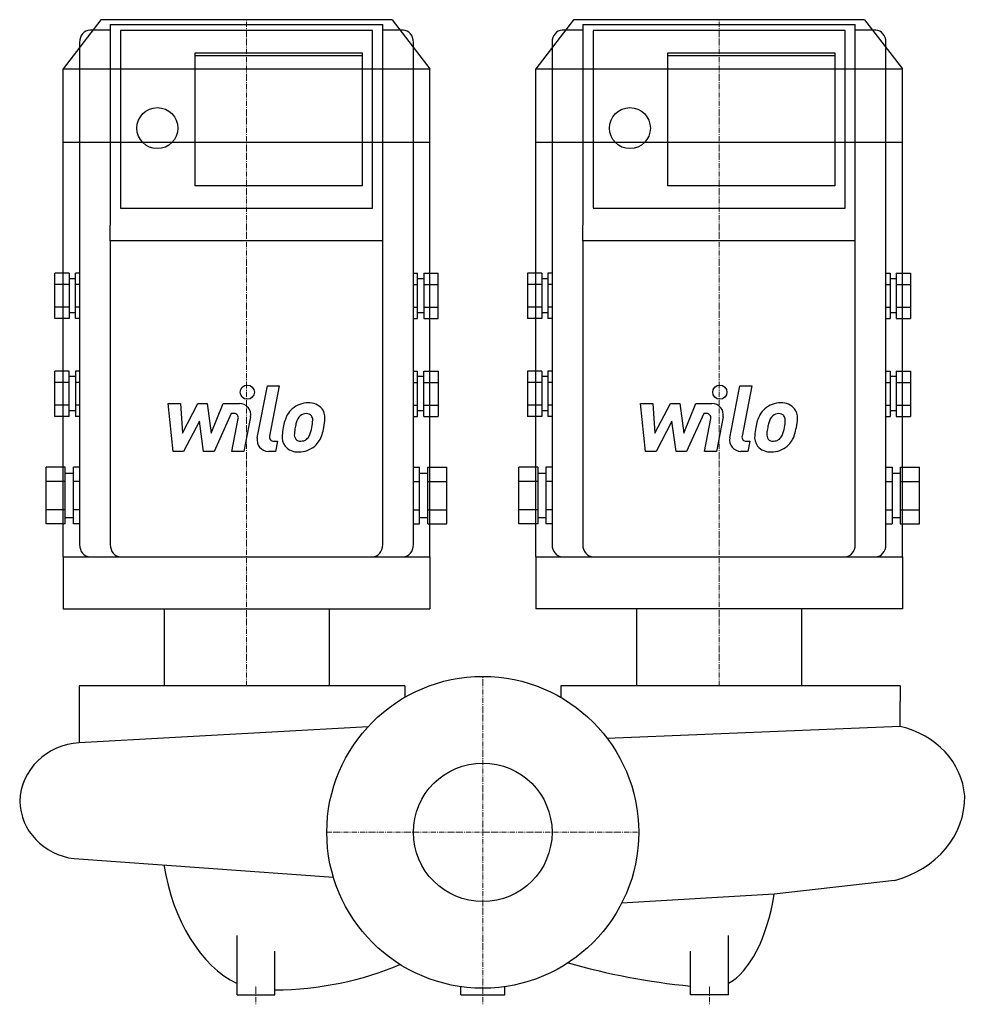
# Model space of a CAD drawing. Extents: x -245 to 255, y -91 to 430.
import ezdxf

# ---------------------------------------------------------------- set-up
doc = ezdxf.new("R2010")
doc.units = 0
doc.linetypes.add('DASHDOT', pattern=[1, 0.5, -0.25, 0, -0.25])
doc.layers.get('0').update_dxf_attribs({"color": 124})
doc.layers.add('CP_AXIS', color=143, linetype='DASHDOT', lineweight=18)
doc.layers.add('CP_DETAL', color=33, linetype='Continuous')
doc.layers.add('cp_hidde', color=203, linetype='Continuous')

msp = doc.modelspace()

# ---------------------------------------------------------------- linework, layer by layer
at = {"extrusion": (1, -2e-16, 0)}
for p, q in [((-202, 430), (-222, 404.07)), ((-197.08, 427.41), (-52.92, 427.41)), ((-197.08, 427.41), (-197.08, 321.19)), ((-52.92, 321.19), (-52.92, 427.41)), ((48, 430), (28, 404.07)), ((52.92, 427.41), (197.08, 427.41)), ((52.92, 427.41), (52.92, 321.19)), ((197.08, 321.19), (197.08, 427.41)), ((-197.08, 424.48), (-207.91, 424.48)), ((-191.66, 424.21), (-191.66, 330.35)), ((-58.34, 424.21), (-191.66, 424.21)), ((-58.34, 330.35), (-58.34, 424.21)), ((-42.09, 424.48), (-52.92, 424.48)), ((52.92, 424.48), (42.09, 424.48)), ((58.34, 424.21), (58.34, 330.35)), ((191.66, 424.21), (58.34, 424.21)), ((191.66, 330.35), (191.66, 424.21)), ((207.91, 424.48), (197.08, 424.48)), ((-213.33, 418), (-213.33, 331.27)), ((-36.67, 331.27), (-36.67, 418)), ((36.67, 418), (36.67, 331.27)), ((213.33, 331.27), (213.33, 418)), ((-213.33, 331.27), (-213.33, 152.24)), ((-191.66, 330.35), (-58.34, 330.35)), ((-36.67, 152.24), (-36.67, 331.27)), ((36.67, 331.27), (36.67, 152.24)), ((58.34, 330.35), (191.66, 330.35)), ((213.33, 152.24), (213.33, 331.27)), ((-197.08, 312.99), (-197.08, 321.19)), ((-52.92, 312.99), (-52.92, 321.19)), ((52.92, 312.99), (52.92, 321.19)), ((197.08, 312.99), (197.08, 321.19)), ((-197.08, 312.99), (-197.08, 152.24)), ((-52.92, 312.99), (-197.08, 312.99)), ((-52.92, 152.24), (-52.92, 312.99)), ((52.92, 312.99), (52.92, 152.24)), ((197.08, 312.99), (52.92, 312.99)), ((197.08, 152.24), (197.08, 312.99)), ((-218.75, 295.86), (-226.34, 295.86)), ((-215.5, 292.96), (-218.75, 292.96)), ((-213.33, 295.86), (-215.5, 295.86)), ((-36.67, 295.86), (-34.5, 295.86)), ((-31.25, 292.96), (-34.5, 292.96)), ((-31.25, 295.86), (-23.66, 295.86)), ((31.25, 295.86), (23.66, 295.86)), ((23.66, 295.86), (23.66, 289.87)), ((31.25, 295.86), (31.25, 289.87)), ((34.5, 292.96), (31.25, 292.96)), ((36.67, 295.86), (34.5, 295.86)), ((34.5, 295.86), (34.5, 289.87)), ((213.33, 295.86), (215.5, 295.86)), ((215.5, 295.86), (215.5, 289.87)), ((218.75, 292.96), (215.5, 292.96)), ((218.75, 295.86), (218.75, 289.87)), ((218.75, 295.86), (226.34, 295.86)), ((226.34, 295.86), (226.34, 289.87)), ((-218.75, 289.87), (-226.34, 289.87)), ((-213.33, 289.87), (-215.5, 289.87)), ((-36.67, 289.87), (-34.5, 289.87)), ((-31.25, 289.87), (-23.66, 289.87)), ((31.25, 289.87), (23.66, 289.87)), ((23.66, 289.87), (23.66, 277.9)), ((31.25, 289.87), (31.25, 277.9)), ((36.67, 289.87), (34.5, 289.87)), ((34.5, 289.87), (34.5, 277.9)), ((213.33, 289.87), (215.5, 289.87)), ((215.5, 289.87), (215.5, 277.9)), ((218.75, 289.87), (218.75, 277.9)), ((218.75, 289.87), (226.34, 289.87)), ((226.34, 289.87), (226.34, 277.9)), ((-218.75, 277.9), (-226.34, 277.9)), ((-213.33, 277.9), (-215.5, 277.9)), ((-36.67, 277.9), (-34.5, 277.9)), ((-31.25, 277.9), (-23.66, 277.9)), ((23.66, 277.9), (23.66, 271.91)), ((31.25, 277.9), (23.66, 277.9)), ((31.25, 277.9), (31.25, 271.91)), ((34.5, 277.9), (34.5, 271.91)), ((36.67, 277.9), (34.5, 277.9)), ((213.33, 277.9), (215.5, 277.9)), ((215.5, 277.9), (215.5, 271.91)), ((218.75, 277.9), (218.75, 271.91)), ((218.75, 277.9), (226.34, 277.9)), ((226.34, 277.9), (226.34, 271.91)), ((-218.75, 271.91), (-226.34, 271.91)), ((-215.5, 274.81), (-218.75, 274.81)), ((-213.33, 271.91), (-215.5, 271.91)), ((-36.67, 271.91), (-34.5, 271.91)), ((-31.25, 274.81), (-34.5, 274.81)), ((-31.25, 271.91), (-23.66, 271.91)), ((31.25, 271.91), (23.66, 271.91)), ((34.5, 274.81), (31.25, 274.81)), ((36.67, 271.91), (34.5, 271.91)), ((213.33, 271.91), (215.5, 271.91)), ((218.75, 274.81), (215.5, 274.81)), ((218.75, 271.91), (226.34, 271.91)), ((-218.75, 244.01), (-226.34, 244.01)), ((-215.5, 241.11), (-218.75, 241.11)), ((-213.33, 244.01), (-215.5, 244.01)), ((-36.67, 244.01), (-34.5, 244.01)), ((-31.25, 241.11), (-34.5, 241.11)), ((-31.25, 244.01), (-23.66, 244.01)), ((31.25, 244.01), (23.66, 244.01)), ((23.66, 244.01), (23.66, 238.02)), ((31.25, 244.01), (31.25, 238.02)), ((34.5, 241.11), (31.25, 241.11)), ((36.67, 244.01), (34.5, 244.01)), ((34.5, 244.01), (34.5, 238.02)), ((213.33, 244.01), (215.5, 244.01)), ((215.5, 244.01), (215.5, 238.02)), ((218.75, 241.11), (215.5, 241.11)), ((218.75, 244.01), (218.75, 238.02)), ((218.75, 244.01), (226.34, 244.01)), ((226.34, 244.01), (226.34, 238.02)), ((-218.75, 238.02), (-226.34, 238.02)), ((-213.33, 238.02), (-215.5, 238.02)), ((-36.67, 238.02), (-34.5, 238.02)), ((-31.25, 238.02), (-23.66, 238.02)), ((31.25, 238.02), (23.66, 238.02)), ((23.66, 238.02), (23.66, 226.04)), ((31.25, 238.02), (31.25, 226.04)), ((36.67, 238.02), (34.5, 238.02)), ((34.5, 238.02), (34.5, 226.04)), ((213.33, 238.02), (215.5, 238.02)), ((215.5, 238.02), (215.5, 226.04)), ((218.75, 238.02), (218.75, 226.04)), ((218.75, 238.02), (226.34, 238.02)), ((226.34, 238.02), (226.34, 226.04)), ((-218.75, 226.04), (-226.34, 226.04)), ((-213.33, 226.04), (-215.5, 226.04)), ((-36.67, 226.04), (-34.5, 226.04)), ((-31.25, 226.04), (-23.66, 226.04)), ((23.66, 226.04), (23.66, 220.06)), ((31.25, 226.04), (23.66, 226.04)), ((31.25, 226.04), (31.25, 220.06)), ((34.5, 226.04), (34.5, 220.06)), ((36.67, 226.04), (34.5, 226.04)), ((213.33, 226.04), (215.5, 226.04)), ((215.5, 226.04), (215.5, 220.06)), ((218.75, 226.04), (218.75, 220.06)), ((218.75, 226.04), (226.34, 226.04)), ((226.34, 226.04), (226.34, 220.06)), ((-218.75, 220.06), (-226.34, 220.06)), ((-215.5, 222.96), (-218.75, 222.96)), ((-213.33, 220.06), (-215.5, 220.06)), ((-36.67, 220.06), (-34.5, 220.06)), ((-31.25, 222.96), (-34.5, 222.96)), ((-31.25, 220.06), (-23.66, 220.06)), ((31.25, 220.06), (23.66, 220.06)), ((34.5, 222.96), (31.25, 222.96)), ((36.67, 220.06), (34.5, 220.06)), ((213.33, 220.06), (215.5, 220.06)), ((218.75, 222.96), (215.5, 222.96)), ((218.75, 220.06), (226.34, 220.06)), ((-220.92, 193.14), (-231, 193.14)), ((-213.33, 193.14), (-216.58, 193.14)), ((-36.67, 193.14), (-33.42, 193.14)), ((-29.08, 193.14), (-19, 193.14)), ((29.08, 193.14), (19, 193.14)), ((29.08, 193.14), (29.08, 185.66)), ((36.67, 193.14), (33.42, 193.14)), ((33.42, 193.14), (33.42, 185.66)), ((213.33, 193.14), (216.58, 193.14)), ((216.58, 193.14), (216.58, 185.66)), ((220.92, 193.14), (220.92, 185.66)), ((220.92, 193.14), (231, 193.14)), ((-216.58, 189.84), (-220.92, 189.84)), ((-29.08, 189.84), (-33.42, 189.84)), ((33.42, 189.84), (29.08, 189.84)), ((220.92, 189.84), (216.58, 189.84)), ((-220.92, 185.66), (-231, 185.66)), ((-213.33, 185.66), (-216.58, 185.66)), ((-36.67, 185.66), (-33.42, 185.66)), ((-29.08, 185.66), (-19, 185.66)), ((29.08, 185.66), (19, 185.66)), ((29.08, 185.66), (29.08, 170.69)), ((36.67, 185.66), (33.42, 185.66)), ((33.42, 185.66), (33.42, 170.69)), ((213.33, 185.66), (216.58, 185.66)), ((216.58, 185.66), (216.58, 170.69)), ((220.92, 185.66), (220.92, 170.69)), ((220.92, 185.66), (231, 185.66)), ((-220.92, 170.69), (-231, 170.69)), ((-213.33, 170.69), (-216.58, 170.69)), ((-36.67, 170.69), (-33.42, 170.69)), ((-29.08, 170.69), (-19, 170.69)), ((29.08, 170.69), (19, 170.69)), ((29.08, 170.69), (29.08, 163.2)), ((33.42, 170.69), (33.42, 163.2)), ((36.67, 170.69), (33.42, 170.69)), ((213.33, 170.69), (216.58, 170.69)), ((216.58, 170.69), (216.58, 163.2)), ((220.92, 170.69), (220.92, 163.2)), ((220.92, 170.69), (231, 170.69)), ((-220.92, 163.2), (-231, 163.2)), ((-216.58, 166.5), (-220.92, 166.5)), ((-213.33, 163.2), (-216.58, 163.2)), ((-36.67, 163.2), (-33.42, 163.2)), ((-29.08, 166.5), (-33.42, 166.5)), ((-29.08, 163.2), (-19, 163.2)), ((29.08, 163.2), (19, 163.2)), ((33.42, 166.5), (29.08, 166.5)), ((36.67, 163.2), (33.42, 163.2)), ((213.33, 163.2), (216.58, 163.2)), ((220.92, 166.5), (216.58, 166.5)), ((220.92, 163.2), (231, 163.2)), ((-222, 145.76), (-222, 118.28)), ((-222, 145.76), (-28, 145.76)), ((-28, 145.76), (-28, 118.28)), ((28, 145.76), (28, 118.28)), ((222, 145.76), (222, 118.28)), ((-222, 118.28), (-28, 118.28)), ((-168.65, 118.28), (-168.65, 77.55)), ((-81.35, 118.28), (-81.35, 77.55)), ((81.35, 118.28), (81.35, 77.55)), ((168.65, 118.28), (168.65, 77.55))]:
    msp.add_line(p, q, dxfattribs=at)
for p, q in [((-48, 430), (-202, 430)), ((202, 430), (48, 430)), ((-222, 145.76), (-222, 404.07)), ((-222, 404.07), (-28, 404.07)), ((-28, 145.76), (-28, 404.07)), ((28, 145.76), (28, 404.07)), ((28, 404.07), (222, 404.07)), ((222, 145.76), (222, 404.07)), ((-222, 365.18), (-28, 365.18)), ((28, 365.18), (222, 365.18)), ((-226.34, 271.91), (-226.34, 295.86)), ((-218.75, 295.86), (-218.75, 271.91)), ((-215.5, 271.91), (-215.5, 295.86)), ((-34.5, 271.91), (-34.5, 295.86)), ((-31.25, 295.86), (-31.25, 271.91)), ((-23.66, 271.91), (-23.66, 295.86)), ((-226.34, 220.06), (-226.34, 244.01)), ((-218.75, 220.06), (-218.75, 244.01)), ((-215.5, 244.01), (-215.5, 220.06)), ((-34.5, 220.06), (-34.5, 244.01)), ((-31.25, 220.06), (-31.25, 244.01)), ((-23.66, 244.01), (-23.66, 220.06)), ((-231, 163.2), (-231, 193.14)), ((-220.92, 163.2), (-220.92, 193.14)), ((-216.58, 163.2), (-216.58, 193.14)), ((-33.42, 163.2), (-33.42, 193.14)), ((-29.08, 163.2), (-29.08, 193.14)), ((-19, 163.2), (-19, 193.14)), ((19, 163.2), (19, 193.14)), ((231, 163.2), (231, 193.14)), ((28, 145.76), (222, 145.76)), ((222, 118.28), (28, 118.28)), ((-60.69, 55.88), (-213.48, 47.32)), ((220.84, 56.01), (65.88, 49.66)), ((-216.25, -13.89), (-79.01, -23.75)), ((217.81, -25.48), (154.26, -32.76)), ((154.26, -32.76), (73.47, -37.53)), ((-130, -86), (-130, -54.52)), ((130, -86), (130, -54.52)), ((-110, -86), (-110, -62.85)), ((110, -86), (110, -62.85)), ((-11.65, -86), (-11.65, -81.67)), ((11.65, -86), (11.65, -81.67))]:
    msp.add_line(p, q)
at = {"extrusion": (-1, -2e-16, 0)}
for p, q in [((-48, 430), (-28, 404.07)), ((202, 430), (222, 404.07))]:
    msp.add_line(p, q, dxfattribs=at)
at = {"extrusion": (-1, 1e-16, 0)}
for p, q in [((-213.48, 77.55), (-213.48, 47.32)), ((-41.25, 77.55), (-213.48, 77.55)), ((-41.25, 77.55), (-41.25, 71.45)), ((220.84, 77.55), (41.25, 77.55)), ((220.84, 77.55), (220.84, 69.3)), ((220.84, 56.01), (220.84, 69.3)), ((-130, -86), (-110, -86)), ((-11.65, -86), (11.65, -86))]:
    msp.add_line(p, q, dxfattribs=at)
at = {"extrusion": (1, 1e-16, 0)}
msp.add_line((41.25, 77.55), (41.25, 71.45), dxfattribs=at)
at = {"extrusion": (1, -1e-16, 0)}
msp.add_line((130, -86), (110, -86), dxfattribs=at)
msp.add_circle((0, 0), 82.5)
for centre, major_axis, ratio, start_param, end_param in [((-207.91, 418), (0, 6.48), 0.836069, 0, 1.570796), ((-42.09, 418), (0, 6.48), 0.836069, -1.570796, 0), ((42.09, 418), (0, 6.48), 0.836069, 0, 1.570796), ((207.91, 418), (0, 6.48), 0.836069, -1.570796, 0), ((-207.91, 152.24), (0, 6.48), 0.836069, 1.570796, 3.141593), ((-191.66, 152.24), (0, 6.48), 0.836069, 1.570796, 3.141593), ((-58.34, 152.24), (0, 6.48), 0.836069, 3.141593, 4.712389), ((-42.09, 152.24), (0, 6.48), 0.836069, 3.141593, 4.712389), ((42.09, 152.24), (0, 6.48), 0.836069, 1.570796, 3.141593), ((58.34, 152.24), (0, 6.48), 0.836069, 1.570796, 3.141593), ((191.66, 152.24), (0, 6.48), 0.836069, 3.141593, 4.712389), ((207.91, 152.24), (0, 6.48), 0.836069, 3.141593, 4.712389), ((209.26, 16.5), (-45.84, 0), 0.890965, -3.074706, -1.826086), ((-211.83, 15.32), (-33.19, 0), 0.965015, -1.520976, -0.03673), ((-212.35, 17.41), (-32.67, 0), 0.965015, 0.02881, 1.450949), ((203.48, 18.61), (-51.52, 0), 0.890965, 1.852757, 3.155125), ((-111.83, 3.74), (0, 88.14), 0.66513, 1.810932, 2.82653), ((122.1, -7.26), (0, 74.55), 0.459074, 3.374415, 4.363283), ((-111.62, -0.44), (-123.83, 0), 0.670056, 1.583847, 2.149898), ((145.5, 75.66), (-244.22, 0), 0.649734, 1.147562, 1.4249)]:
    msp.add_ellipse(centre, major_axis=major_axis, ratio=ratio, start_param=start_param, end_param=end_param)
at = {"layer": 'CP_AXIS'}
for p, q in [((-125, 430), (-125, 77.55)), ((125, 430), (125, 77.55)), ((0, -91), (0, 82.5)), ((-82.5, 0), (82.5, 0)), ((-120, -91), (-120, -81)), ((120, -91), (120, -81))]:
    msp.add_line(p, q, dxfattribs=at)
at = {"layer": 'CP_DETAL', "extrusion": (1, -2e-16, 0)}
for p, q in [((-152.1, 412.45), (-63.76, 412.45)), ((-152.1, 342.1), (-152.1, 412.45)), ((-63.76, 412.45), (-63.76, 342.1)), ((97.9, 412.45), (186.24, 412.45)), ((97.9, 342.1), (97.9, 412.45)), ((186.24, 412.45), (186.24, 342.1)), ((-63.76, 410.81), (-152.1, 410.81)), ((186.24, 410.81), (97.9, 410.81)), ((-63.76, 342.1), (-152.1, 342.1)), ((186.24, 342.1), (97.9, 342.1))]:
    msp.add_line(p, q, dxfattribs=at)
at = {"layer": 'CP_DETAL'}
for p, q in [((-119.3, 208.74), (-113.95, 236.25)), ((-113.95, 236.25), (-107.63, 236.25)), ((-107.63, 236.25), (-112.8, 209.62)), ((130.7, 208.74), (136.05, 236.25)), ((136.05, 236.25), (142.37, 236.25)), ((142.37, 236.25), (137.2, 209.62)), ((-166.5, 226.95), (-159.97, 226.95)), ((-163.83, 201.58), (-166.5, 226.95)), ((-159.97, 226.95), (-158.93, 211.27)), ((-158.93, 211.27), (-150.72, 226.95)), ((-150.72, 226.95), (-145.78, 226.95)), ((-145.78, 226.95), (-143.62, 211.27)), ((-143.62, 211.27), (-137.28, 226.95)), ((-137.28, 226.95), (-128.78, 226.97)), ((83.5, 226.95), (90.03, 226.95)), ((86.17, 201.58), (83.5, 226.95)), ((90.03, 226.95), (91.07, 211.27)), ((91.07, 211.27), (99.28, 226.95)), ((99.28, 226.95), (104.22, 226.95)), ((104.22, 226.95), (106.38, 211.27)), ((106.38, 211.27), (112.72, 226.95)), ((112.72, 226.95), (121.22, 226.97)), ((-133.05, 221.6), (-142.16, 201.58)), ((-131.57, 221.6), (-133.05, 221.6)), ((-132.69, 201.57), (-129.35, 218.92)), ((-122.86, 219.82), (-126.36, 201.57)), ((116.95, 221.6), (107.84, 201.58)), ((118.43, 221.6), (116.95, 221.6)), ((117.31, 201.57), (120.65, 218.92)), ((127.14, 219.82), (123.64, 201.57)), ((-149.9, 217.5), (-158.3, 201.58)), ((-147.69, 201.58), (-149.9, 217.5)), ((100.1, 217.5), (91.7, 201.58)), ((102.31, 201.58), (100.1, 217.5)), ((-110.59, 206.94), (-108.65, 206.94)), ((-108.65, 206.94), (-109.69, 201.58)), ((139.41, 206.94), (141.35, 206.94)), ((141.35, 206.94), (140.31, 201.58)), ((-158.3, 201.58), (-163.83, 201.58)), ((-142.16, 201.58), (-147.69, 201.58)), ((-126.36, 201.57), (-132.69, 201.57)), ((-109.69, 201.58), (-113.4, 201.58)), ((91.7, 201.58), (86.17, 201.58)), ((107.84, 201.58), (102.31, 201.58)), ((123.64, 201.57), (117.31, 201.57)), ((140.31, 201.58), (136.6, 201.58))]:
    msp.add_line(p, q, dxfattribs=at)
for centre, radius in [((-172.15, 372.62), 10.84), ((77.85, 372.62), 10.84), ((-124.58, 232.91), 3.76), ((125.42, 232.91), 3.76)]:
    msp.add_circle(centre, radius, dxfattribs=at)
for centre, radius, start, end in [((-128.76, 220.95), 6.01, 349.1463, 90.1097), ((-93.08, 215.14), 11.82, 130.4936, 150.8647), ((-92.47, 214.65), 12.59, 89.3287, 131.1984), ((-91.74, 218.53), 8.73, 39.8625, 93.7877), ((-91.18, 219.51), 7.68, 357.2175, 36.9176), ((121.24, 220.95), 6.01, 349.1463, 90.1097), ((156.92, 215.14), 11.82, 130.4936, 150.8647), ((157.53, 214.65), 12.59, 89.3287, 131.1984), ((158.26, 218.53), 8.73, 39.8625, 93.7877), ((158.82, 219.51), 7.68, 357.2175, 36.9176), ((-131.57, 219.34), 2.25, 349.1282, 90.0361), ((-83.59, 210.84), 22.22, 153.1115, 171.0742), ((-91.97, 215.38), 6.82, 132.3225, 168.5446), ((-93.53, 216.89), 4.66, 88.6944, 130.5967), ((-93.33, 217.29), 4.25, 69.364, 91.2833), ((-92.85, 218.67), 2.8, 38.8919, 68.6227), ((-93.74, 218.2), 3.79, 358.4755, 35.933), ((-109.02, 219.69), 25.52, 347.7846, 358.7587), ((118.43, 219.34), 2.25, 349.1282, 90.0361), ((166.41, 210.84), 22.22, 153.1115, 171.0742), ((158.03, 215.38), 6.82, 132.3225, 168.5446), ((156.47, 216.89), 4.66, 88.6944, 130.5967), ((156.67, 217.29), 4.25, 69.364, 91.2833), ((157.15, 218.67), 2.8, 38.8919, 68.6227), ((156.26, 218.2), 3.79, 358.4755, 35.933), ((140.98, 219.69), 25.52, 347.7846, 358.7587), ((-76.05, 208.2), 30.11, 168.3333, 176.5259), ((-77.85, 209.69), 21.86, 167.8511, 176.8316), ((-65.36, 207.82), 34.47, 165.0104, 169.1866), ((-109.16, 217.58), 19.09, 336.5302, 350.0633), ((-114.1, 218.74), 24.15, 349.3761, 358.4794), ((-120.7, 221.3), 37.28, 343.0634, 349.1605), ((173.95, 208.2), 30.11, 168.3333, 176.5259), ((172.15, 209.69), 21.86, 167.8511, 176.8316), ((184.64, 207.82), 34.47, 165.0104, 169.1866), ((140.84, 217.58), 19.09, 336.5302, 350.0633), ((135.9, 218.74), 24.15, 349.3761, 358.4794), ((129.3, 221.3), 37.28, 343.0634, 349.1605), ((-113.4, 207.6), 6.01, 169.0042, 270), ((-110.59, 209.19), 2.25, 169.0041, 270), ((-98.28, 209.13), 7.88, 173.443, 216.7902), ((-95.74, 210.42), 3.97, 173.0647, 215.6723), ((-96.83, 212.42), 5.72, 311.1381, 334.8162), ((-97.12, 213.89), 12.57, 311.0023, 344.0583), ((136.6, 207.6), 6.01, 169.0042, 270), ((139.41, 209.19), 2.25, 169.0041, 270), ((151.72, 209.13), 7.88, 173.443, 216.7902), ((154.26, 210.42), 3.97, 173.0647, 215.6723), ((153.17, 212.42), 5.72, 311.1381, 334.8162), ((152.88, 213.89), 12.57, 311.0023, 344.0583), ((-97.99, 209.77), 8.51, 219.1176, 274.2411), ((-96.52, 210.17), 3.2, 220.254, 274.7357), ((-97.29, 214.21), 12.92, 269.6738, 310.639), ((-97.07, 218.15), 11.19, 274.1845, 282.2301), ((-96.08, 211.66), 4.66, 287.2372, 310.2783), ((152.01, 209.77), 8.51, 219.1176, 274.2411), ((153.48, 210.17), 3.2, 220.254, 274.7357), ((152.71, 214.21), 12.92, 269.6738, 310.639), ((152.93, 218.15), 11.19, 274.1845, 282.2301), ((153.92, 211.66), 4.66, 287.2372, 310.2783)]:
    msp.add_arc(centre, radius, start, end, dxfattribs=at)
at = {"layer": 'cp_hidde'}
msp.add_circle((0, 0), 36.67, dxfattribs=at)

doc.saveas('drawing.dxf')
